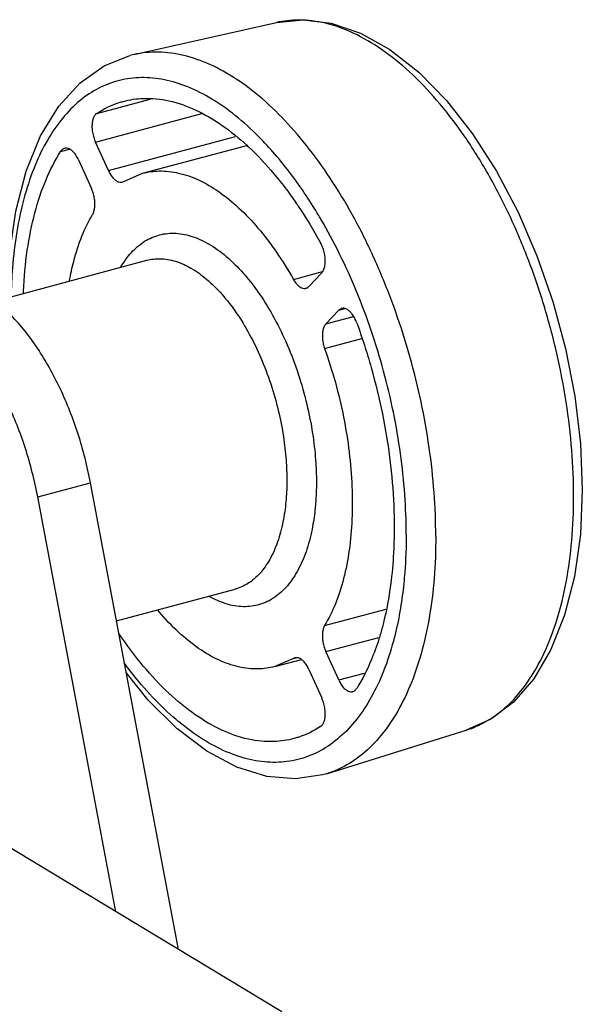
# Model space of a CAD drawing. Extents: x 0 to 2193, y 0 to 3492.
# Drawn here: x 899 to 926, y 2125 to 2171 of the extents above; entities that cross this region are included whole.
import ezdxf

# ---------------------------------------------------------------- set-up
doc = ezdxf.new("R2010")
doc.units = 0
doc.header["$LTSCALE"] = 2.574606
doc.header["$MEASUREMENT"] = 0
doc.layers.get('0').update_dxf_attribs({"linetype": 'CONTINUOUS'})

msp = doc.modelspace()

# ---------------------------------------------------------------- linework, layer by layer
for p, q in [((904.6646, 2169.73365), (911.37468, 2171.24189)), ((904.6646, 2169.73365), (904.47877, 2169.68788)), ((902.92269, 2166.97106), (905.43531, 2167.64458)), ((902.86397, 2165.62139), (907.86248, 2166.96126)), ((903.46758, 2164.28714), (902.86397, 2165.62139)), ((903.46758, 2164.28714), (909.45214, 2165.89133)), ((905.07635, 2164.15389), (909.97379, 2165.46668)), ((901.22042, 2165.17466), (901.64348, 2165.28806)), ((902.06775, 2164.78114), (902.67136, 2163.44689)), ((904.19782, 2163.7731), (905.07612, 2164.15381)), ((904.1246, 2163.74122), (904.19782, 2163.7731)), ((898.09575, 2158.1415), (905.28555, 2160.06876)), ((912.16881, 2159.16923), (913.54314, 2159.53762)), ((913.50265, 2159.47671), (912.89904, 2158.83973)), ((913.69527, 2157.07971), (914.29887, 2157.71669)), ((914.29887, 2157.71669), (914.58893, 2157.79445)), ((913.69527, 2157.07971), (914.99954, 2157.42933)), ((913.63876, 2155.91996), (915.3862, 2156.38837)), ((900.14809, 2148.95179), (902.62743, 2149.61639)), ((906.76707, 2127.67993), (902.62743, 2149.61639)), ((903.82786, 2129.45224), (900.14809, 2148.95179)), ((903.85337, 2143.12), (909.42818, 2144.61435)), ((913.63876, 2142.90432), (916.52328, 2143.67752)), ((913.69527, 2141.67929), (916.18922, 2142.3478)), ((912.16881, 2141.35308), (912.30613, 2141.38989)), ((912.24202, 2141.38496), (912.16881, 2141.35308)), ((914.29887, 2140.34504), (913.69527, 2141.67929)), ((911.29028, 2140.97228), (912.54607, 2141.3089)), ((912.16881, 2141.35308), (911.2905, 2140.97237)), ((912.89904, 2140.83904), (913.50265, 2139.50479)), ((914.29887, 2140.34504), (915.5172, 2140.67162)), ((913.72456, 2135.93468), (920.28938, 2137.98483)), ((911.62549, 2124.75037), (892.33766, 2136.38068)), ((913.72456, 2135.93468), (913.54075, 2135.88136))]:
    msp.add_line(p, q)
for points in [[(911.37468, 2171.24189), (912.62661, 2171.37366), (913.94979, 2171.21317), (915.31942, 2170.74641), (916.70363, 2169.97094), (918.06278, 2168.90449), (919.36573, 2167.57606), (920.59004, 2166.01712), (921.71774, 2164.2595), (922.73283, 2162.33606), (923.6209, 2160.28048), (924.3688, 2158.12788), (924.9649, 2155.91461), (925.39932, 2153.67779), (925.66416, 2151.45472), (925.75345, 2149.28236)], [(898.72717, 2158.31076), (898.81734, 2160.33054), (899.11058, 2162.37687), (899.59994, 2164.25024), (900.28075, 2165.90808), (901.13883, 2167.30686), (902.146, 2168.40991), (903.2669, 2169.20159), (904.47877, 2169.68788)], [(925.75345, 2149.28236), (925.66164, 2147.18073), (925.38497, 2145.20442), (924.92309, 2143.38932), (924.27989, 2141.77475), (923.46762, 2140.40111), (922.51137, 2139.30377), (921.44429, 2138.49981), (920.28938, 2137.98483)], [(913.54075, 2135.88136), (912.26661, 2135.6968), (910.91706, 2135.81407), (909.51536, 2136.24815), (908.09308, 2137.00396), (906.69186, 2138.06541), (905.34556, 2139.40299), (904.31127, 2140.6935)]]:
    msp.add_lwpolyline(points)
for points, knots in [([(912.42629, 2171.35618), (912.41632, 2171.35619), (912.0637, 2171.35569), (911.70908, 2171.31681), (911.3747, 2171.24183)], [0, 0, 0, 0, 0.02990474, 1.05796498, 1.05796498, 1.05796498, 1.05796498]), ([(925.34497, 2148.9651), (925.34497, 2149.69016), (925.28285, 2151.17336), (925.01717, 2153.42076), (924.57823, 2155.70298), (923.97332, 2157.97038), (923.21436, 2160.17575), (922.31614, 2162.27651), (921.29514, 2164.23455), (920.1699, 2166.01437), (918.96088, 2167.58338), (917.68975, 2168.91297), (916.37848, 2169.97913), (915.04821, 2170.76186), (913.7301, 2171.24076), (912.84498, 2171.3555), (912.42629, 2171.35618)], [0, 0, 0, 0, 2.17518985, 4.4480241, 6.78334428, 9.14131542, 11.48231545, 13.77432817, 15.98920263, 18.10007746, 20.08336082, 21.92189251, 23.60631753, 25.13778734, 26.53077258, 27.786844, 27.786844, 27.786844, 27.786844]), ([(918.86253, 2147.09387), (918.86253, 2147.78145), (918.80785, 2149.17986), (918.57472, 2151.29198), (918.19248, 2153.4276), (917.66707, 2155.55322), (917.00669, 2157.63568), (916.22168, 2159.64243), (915.3243, 2161.54217), (914.32853, 2163.30536), (913.24981, 2164.90466), (912.10468, 2166.31541), (910.9104, 2167.51598), (909.68441, 2168.48791), (908.44401, 2169.2158), (907.20581, 2169.68652), (905.98817, 2169.88859), (905.14079, 2169.83354), (904.71445, 2169.74483), (904.66461, 2169.73361)], [0, 0, 0, 0, 2.06274409, 4.19391265, 6.37011334, 8.56661859, 10.75811541, 12.91943432, 15.02628321, 17.05601347, 18.98845282, 20.80685439, 22.49903305, 24.05878219, 25.48765938, 26.79711059, 28.01048733, 29.16364886, 29.31690098, 29.31690098, 29.31690098, 29.31690098]), ([(910.73191, 2165.67812), (910.62515, 2165.78951), (910.17288, 2166.24725), (909.35159, 2166.97401), (908.23142, 2167.74105), (907.10633, 2168.28929), (905.99076, 2168.60853), (904.90043, 2168.68993), (903.85442, 2168.5277), (902.87436, 2168.12337), (901.97924, 2167.4871), (901.18221, 2166.63365), (900.49219, 2165.57857), (899.91647, 2164.3379), (899.46158, 2162.92919), (899.13313, 2161.37213), (898.95219, 2159.83147), (898.90534, 2158.81305), (898.89734, 2158.35995)], [0, 0, 0, 0, 0.4628512, 1.93037057, 3.28219495, 4.52368988, 5.6690644, 6.7426016, 7.77815523, 8.81555882, 9.89433771, 11.04757483, 12.29862382, 13.66082792, 15.13883459, 16.73028676, 18.4273465, 19.7868612, 19.7868612, 19.7868612, 19.7868612]), ([(902.92269, 2166.97106), (903.24771, 2167.18431), (903.66562, 2167.38785), (904.10389, 2167.51674), (904.16972, 2167.53435)], [0, 0, 0, 0, 1.16618558, 1.37063221, 1.37063221, 1.37063221, 1.37063221]), ([(904.16972, 2167.53435), (904.47673, 2167.61649), (905.19653, 2167.72287), (906.36057, 2167.60249), (907.61722, 2167.15921), (908.84648, 2166.43439), (909.61024, 2165.81031), (909.97819, 2165.47145)], [0, 0, 0, 0, 0.95341647, 2.16128338, 3.47258348, 4.92076142, 6.42140496, 6.42140496, 6.42140496, 6.42140496]), ([(902.92269, 2166.97106), (902.88462, 2166.94609), (902.8139, 2166.87181), (902.74405, 2166.72244), (902.70353, 2166.5361), (902.69433, 2166.32015), (902.71798, 2166.08539), (902.77376, 2165.84785), (902.831, 2165.69427), (902.86397, 2165.62139)], [0, 0, 0, 0, 0.13658602, 0.29911488, 0.48953804, 0.70503998, 0.94505385, 1.19516683, 1.43514979, 1.43514979, 1.43514979, 1.43514979]), ([(909.97819, 2165.47145), (910.00269, 2165.44889), (910.45535, 2165.02872), (911.09283, 2164.3457), (911.65063, 2163.64157), (911.83911, 2163.39072)], [0, 0, 0, 0, 0.09990562, 1.85286144, 2.79416105, 2.79416105, 2.79416105, 2.79416105]), ([(912.27896, 2163.81278), (912.02352, 2164.16522), (911.528, 2164.8047), (910.99001, 2165.40885), (910.73191, 2165.67812)], [0, 0, 0, 0, 1.30582168, 2.42481182, 2.42481182, 2.42481182, 2.42481182]), ([(899.47476, 2158.5125), (899.47614, 2158.54643), (899.50517, 2159.22346), (899.61994, 2160.4962), (899.96754, 2162.25532), (900.48281, 2163.81858), (900.95566, 2164.75536), (901.22042, 2165.17466)], [0, 0, 0, 0, 0.10188267, 2.03299447, 3.82669954, 5.46975309, 6.95741589, 6.95741589, 6.95741589, 6.95741589]), ([(901.41086, 2165.32687), (901.37621, 2165.31744), (901.30015, 2165.27932), (901.24542, 2165.21426), (901.22042, 2165.17466)], [0, 0, 0, 0, 0.107743999, 0.248242882, 0.248242882, 0.248242882, 0.248242882]), ([(902.06775, 2164.78114), (902.03693, 2164.84926), (901.9689, 2164.97731), (901.84596, 2165.14189), (901.7115, 2165.2626), (901.57223, 2165.33247), (901.46791, 2165.34022), (901.4179, 2165.32879), (901.41086, 2165.32687)], [0, 0, 0, 0, 0.224312831, 0.433361447, 0.613351295, 0.761693687, 0.893558656, 0.915437908, 0.915437908, 0.915437908, 0.915437908]), ([(903.46758, 2164.28714), (903.49756, 2164.22088), (903.56339, 2164.09647), (903.68158, 2163.93586), (903.81093, 2163.81552), (903.94535, 2163.74206), (904.05468, 2163.72705), (904.11109, 2163.73786), (904.12453, 2163.74149)], [0, 0, 0, 0, 0.218183882, 0.420781382, 0.595570709, 0.744229066, 0.874052166, 0.915797877, 0.915797877, 0.915797877, 0.915797877]), ([(905.07612, 2164.15382), (905.33188, 2164.2223), (905.90289, 2164.30117), (906.8064, 2164.19643), (907.75485, 2163.8568), (908.70454, 2163.29735), (909.6401, 2162.53099), (910.54554, 2161.57272), (911.4041, 2160.44134), (911.92077, 2159.60837), (912.16881, 2159.16923)], [0, 0, 0, 0, 0.79431323, 1.70927776, 2.70159162, 3.79491898, 5.00021017, 6.31803309, 7.7410452, 9.25411364, 9.25411364, 9.25411364, 9.25411364]), ([(913.18541, 2162.45627), (912.96678, 2162.8107), (912.6688, 2163.26619), (912.35376, 2163.70957), (912.27896, 2163.81278)], [0, 0, 0, 0, 1.2493187, 1.63170343, 1.63170343, 1.63170343, 1.63170343]), ([(902.72787, 2162.22186), (902.75603, 2162.26855), (902.80166, 2162.38025), (902.83554, 2162.56871), (902.83917, 2162.78177), (902.81254, 2163.00704), (902.75748, 2163.23204), (902.7028, 2163.37739), (902.67136, 2163.44689)], [0, 0, 0, 0, 0.16358463, 0.35750035, 0.57170045, 0.8005125, 1.03619312, 1.26502546, 1.26502546, 1.26502546, 1.26502546]), ([(912.32112, 2162.71922), (912.3452, 2162.68414), (912.74752, 2162.09393), (913.11926, 2161.48228), (913.44393, 2160.89421)], [0, 0, 0, 0, 0.12766528, 2.14289411, 2.14289411, 2.14289411, 2.14289411]), ([(901.64155, 2159.0989), (901.69518, 2159.4073), (901.84658, 2160.12162), (902.18397, 2161.17954), (902.53251, 2161.89805), (902.72787, 2162.22186)], [0, 0, 0, 0, 0.93906859, 2.18819541, 3.32273835, 3.32273835, 3.32273835, 3.32273835]), ([(917.47307, 2147.19752), (917.47307, 2147.82044), (917.42547, 2149.08681), (917.22212, 2151.00003), (916.88837, 2152.936), (916.42901, 2154.86661), (915.85068, 2156.76399), (915.16175, 2158.60072), (914.37222, 2160.3502), (913.69041, 2161.62036), (913.27881, 2162.30487), (913.18541, 2162.45627)], [0, 0, 0, 0, 1.86877373, 3.79795544, 5.76801706, 7.75830687, 9.74763306, 11.71482928, 13.63932117, 15.50171246, 16.03537572, 16.03537572, 16.03537572, 16.03537572]), ([(904.05893, 2159.752), (904.18214, 2159.96284), (904.47974, 2160.39233), (905.05486, 2160.92728), (905.77465, 2161.27783), (906.56568, 2161.37922), (907.39199, 2161.2308), (908.22698, 2160.84857), (909.05332, 2160.24904), (909.80814, 2159.49426), (910.25811, 2158.92256), (910.46117, 2158.63834)], [0, 0, 0, 0, 0.73261029, 1.55920365, 2.3282619, 3.09523464, 3.91119793, 4.81439793, 5.82768159, 6.95828827, 8.00619781, 8.00619781, 8.00619781, 8.00619781]), ([(913.50265, 2159.47671), (913.53718, 2159.51315), (913.5976, 2159.60932), (913.65082, 2159.78398), (913.67246, 2159.99002), (913.66196, 2160.21659), (913.61976, 2160.4519), (913.54786, 2160.68177), (913.48111, 2160.82687), (913.44393, 2160.89421)], [0, 0, 0, 0, 0.15059305, 0.33402817, 0.54385382, 0.76905802, 1.01238777, 1.25903611, 1.48982326, 1.48982326, 1.48982326, 1.48982326]), ([(905.28556, 2160.06873), (905.48582, 2160.12226), (905.93902, 2160.1746), (906.65338, 2160.04618), (907.39555, 2159.70652), (908.12997, 2159.17371), (908.84101, 2158.46277), (909.51111, 2157.59309), (910.12406, 2156.58721), (910.66611, 2155.46753), (911.12133, 2154.26472), (911.47238, 2153.02878), (911.70861, 2151.82869), (911.83441, 2150.73647), (911.86099, 2150.05228), (911.86099, 2149.74007)], [0, 0, 0, 0, 0.62186471, 1.34707336, 2.14980697, 3.05036896, 4.05519683, 5.15625258, 6.33644231, 7.5828751, 8.88295348, 10.18975355, 11.43284033, 12.54817503, 13.48481373, 13.48481373, 13.48481373, 13.48481373]), ([(912.16881, 2159.16923), (912.20274, 2159.10914), (912.27511, 2158.99885), (912.40149, 2158.8636), (912.53531, 2158.77351), (912.6592, 2158.73884), (912.73286, 2158.74682), (912.76003, 2158.75403)], [0, 0, 0, 0, 0.207008738, 0.394024853, 0.551798448, 0.685727973, 0.77005912, 0.77005912, 0.77005912, 0.77005912]), ([(900.14809, 2148.95179), (900.00283, 2149.72153), (899.61783, 2151.23128), (898.78459, 2153.358), (897.73855, 2155.24286), (896.5368, 2156.78304), (895.23736, 2157.89678), (893.89011, 2158.52318), (892.91942, 2158.55567), (892.47544, 2158.44659), (892.43665, 2158.43608)], [0, 0, 0, 0, 2.34996734, 4.65998377, 6.83481937, 8.7950328, 10.49122436, 11.92473472, 13.17550711, 13.29608039, 13.29608039, 13.29608039, 13.29608039]), ([(910.46117, 2158.63834), (910.49823, 2158.58647), (910.78911, 2158.17195), (911.2969, 2157.33857), (911.90663, 2156.07883), (912.41873, 2154.72546), (912.81357, 2153.33493), (913.07922, 2151.98486), (913.2206, 2150.75655), (913.25045, 2149.98727), (913.25045, 2149.63642)], [0, 0, 0, 0, 0.19124265, 1.51915299, 2.92159597, 4.38436529, 5.85459559, 7.25301663, 8.5076113, 9.56017868, 9.56017868, 9.56017868, 9.56017868]), ([(912.76003, 2158.75403), (912.7725, 2158.75734), (912.82454, 2158.77513), (912.87019, 2158.80928), (912.89904, 2158.83973)], [0, 0, 0, 0, 0.038701915, 0.164536507, 0.164536507, 0.164536507, 0.164536507]), ([(902.62743, 2149.61639), (902.48217, 2150.38613), (902.09719, 2151.89586), (901.26386, 2154.02265), (900.21812, 2155.90728), (899.14705, 2157.27955), (898.40374, 2157.96283), (898.12602, 2158.18019)], [0, 0, 0, 0, 2.34996734, 4.65998377, 6.83481937, 8.7950328, 9.85302515, 9.85302515, 9.85302515, 9.85302515]), ([(914.43775, 2157.80235), (914.4272, 2157.79956), (914.3751, 2157.7824), (914.32903, 2157.74852), (914.29887, 2157.71669)], [0, 0, 0, 0, 0.032744548, 0.164270465, 0.164270465, 0.164270465, 0.164270465]), ([(915.1462, 2157.13142), (915.11973, 2157.20392), (915.05972, 2157.34154), (914.9476, 2157.52493), (914.82067, 2157.6711), (914.68447, 2157.7723), (914.552, 2157.81741), (914.46941, 2157.81072), (914.43775, 2157.80235)], [0, 0, 0, 0, 0.23154404, 0.44894769, 0.64255864, 0.80879141, 0.95315773, 1.05140082, 1.05140082, 1.05140082, 1.05140082]), ([(915.1462, 2157.13142), (915.39964, 2156.4373), (915.85474, 2155.02644), (916.37716, 2152.87351), (916.73317, 2150.71334), (916.91527, 2148.591), (916.91947, 2146.69407), (916.82501, 2145.51474), (916.76501, 2145.01908)], [0, 0, 0, 0, 2.21682183, 4.44242237, 6.64044183, 8.778367, 10.8260517, 12.32387908, 12.32387908, 12.32387908, 12.32387908]), ([(913.69527, 2157.07971), (913.6618, 2157.04439), (913.60317, 2156.95227), (913.5503, 2156.78581), (913.5265, 2156.58842), (913.533, 2156.37016), (913.56947, 2156.14345), (913.61274, 2155.99316), (913.63876, 2155.91996)], [0, 0, 0, 0, 0.14596907, 0.3214473, 0.52035732, 0.7396338, 0.97445639, 1.20750814, 1.20750814, 1.20750814, 1.20750814]), ([(913.63876, 2155.91996), (913.82583, 2155.39379), (914.16162, 2154.32588), (914.54696, 2152.69863), (914.8093, 2151.06808), (914.94338, 2149.4666), (914.94663, 2147.92511), (914.81902, 2146.47323), (914.56274, 2145.13843), (914.18265, 2143.94664), (913.83412, 2143.22813), (913.63876, 2142.90432)], [0, 0, 0, 0, 1.67529784, 3.35487091, 5.01261672, 6.6252526, 8.1711881, 9.63151493, 10.99115606, 12.24028288, 13.37482581, 13.37482581, 13.37482581, 13.37482581]), ([(911.86099, 2149.74007), (911.86099, 2149.4431), (911.83811, 2148.82353), (911.71927, 2147.88626), (911.49145, 2146.9592), (911.14703, 2146.11818), (910.69153, 2145.42191), (910.13787, 2144.90668), (909.68631, 2144.68705), (909.44771, 2144.6196), (909.42826, 2144.6144)], [0, 0, 0, 0, 0.89089221, 1.85782183, 2.82957578, 3.74668372, 4.57161398, 5.30624747, 5.9897643, 6.05015593, 6.05015593, 6.05015593, 6.05015593]), ([(913.25045, 2149.63642), (913.25045, 2149.3026), (913.23567, 2148.90218), (913.20046, 2148.50364), (913.19404, 2148.43769)], [0, 0, 0, 0, 1.00145596, 1.20025714, 1.20025714, 1.20025714, 1.20025714]), ([(921.27017, 2138.41943), (921.63476, 2138.63227), (922.34517, 2139.17972), (923.24629, 2140.26123), (924.00416, 2141.60986), (924.60305, 2143.19324), (925.03403, 2144.97845), (925.29117, 2146.9252), (925.34497, 2148.27383), (925.34497, 2148.9651)], [0, 0, 0, 0, 1.26652959, 2.66162383, 4.19667539, 5.88602693, 7.72465953, 9.694121, 11.76793949, 11.76793949, 11.76793949, 11.76793949]), ([(913.19404, 2148.43769), (913.16535, 2148.14267), (913.07532, 2147.48715), (912.83494, 2146.50859), (912.44746, 2145.56226), (911.93519, 2144.77881), (911.31176, 2144.19889), (910.59199, 2143.84834), (909.8009, 2143.74698), (908.97711, 2143.89485), (908.45302, 2144.13421), (908.19391, 2144.28297)], [0, 0, 0, 0, 0.88921542, 1.98253434, 3.01443175, 3.94263789, 4.76923125, 5.5382895, 6.30526224, 7.12122553, 8.01754834, 8.01754834, 8.01754834, 8.01754834]), ([(918.86253, 2147.09387), (918.86253, 2146.43618), (918.81469, 2145.15606), (918.58826, 2143.30703), (918.21228, 2141.6048), (917.69198, 2140.07531), (917.03415, 2138.74155), (916.24641, 2137.62401), (915.33782, 2136.74186), (914.47141, 2136.20772), (913.91693, 2135.99495), (913.72451, 2135.93484)], [0, 0, 0, 0, 1.97306406, 3.83822538, 5.58134642, 7.19366884, 8.67344637, 10.02795614, 11.27565715, 12.4475739, 13.05234054, 13.05234054, 13.05234054, 13.05234054]), ([(917.47307, 2147.19752), (917.47307, 2146.60066), (917.44511, 2145.82411), (917.37536, 2145.05124), (917.35691, 2144.87309)], [0, 0, 0, 0, 1.79058531, 2.32790078, 2.32790078, 2.32790078, 2.32790078]), ([(916.76501, 2145.01908), (916.74763, 2144.87556), (916.64976, 2144.13961), (916.46768, 2143.21815), (916.24846, 2142.45688), (916.19042, 2142.27167)], [0, 0, 0, 0, 0.43371357, 2.22741864, 2.80970714, 2.80970714, 2.80970714, 2.80970714]), ([(917.35691, 2144.87309), (917.31706, 2144.48845), (917.21077, 2143.68638), (917.05081, 2142.89281), (916.95041, 2142.48303)], [0, 0, 0, 0, 1.1600791, 2.4257788, 2.4257788, 2.4257788, 2.4257788]), ([(911.2905, 2140.97236), (911.03474, 2140.90387), (910.46374, 2140.825), (909.56023, 2140.92975), (908.61177, 2141.26937), (907.66207, 2141.82884), (906.72658, 2142.59513), (906.11967, 2143.23747), (905.81053, 2143.60418), (905.78465, 2143.63517)], [0, 0, 0, 0, 0.79431323, 1.70927776, 2.70159162, 3.79491898, 5.00021016, 6.31803309, 6.43915281, 6.43915281, 6.43915281, 6.43915281]), ([(913.63876, 2142.90432), (913.61059, 2142.85763), (913.56496, 2142.74592), (913.53109, 2142.55747), (913.52745, 2142.34441), (913.55408, 2142.11914), (913.60914, 2141.89414), (913.66383, 2141.74879), (913.69527, 2141.67929)], [0, 0, 0, 0, 0.16358463, 0.35750035, 0.57170045, 0.80051251, 1.03619312, 1.26502546, 1.26502546, 1.26502546, 1.26502546]), ([(912.1969, 2137.59183), (911.8899, 2137.50969), (911.1701, 2137.40331), (910.00605, 2137.52369), (908.74942, 2137.96695), (907.49129, 2138.70883), (906.25296, 2139.73129), (905.05314, 2141.01688), (904.32155, 2141.9977), (903.96494, 2142.52524)], [0, 0, 0, 0, 0.95341647, 2.16128338, 3.47258348, 4.92076142, 6.52108614, 8.27404197, 10.18436349, 10.18436349, 10.18436349, 10.18436349]), ([(916.95041, 2142.48303), (916.92454, 2142.37746), (916.77521, 2141.79495), (916.45013, 2140.7882), (915.87444, 2139.54762), (915.18442, 2138.49252), (914.38738, 2137.63908), (913.49227, 2137.00281), (912.5122, 2136.59847), (911.4662, 2136.43625), (910.37586, 2136.51765), (909.26029, 2136.83689), (908.13521, 2137.38512), (907.01499, 2138.15221), (905.91404, 2139.12641), (904.97996, 2140.14829), (904.42856, 2140.85134), (904.2108, 2141.14534)], [0, 0, 0, 0, 0.32607767, 1.80408434, 3.16628844, 4.41733744, 5.57057455, 6.64935344, 7.68675703, 8.72231066, 9.79584786, 10.94122239, 12.18271731, 13.53454169, 15.00206106, 16.58348602, 17.68107318, 17.68107318, 17.68107318, 17.68107318]), ([(916.19042, 2142.27167), (916.08461, 2141.93398), (915.79607, 2141.13382), (915.41096, 2140.37081), (915.1462, 2139.95152)], [0, 0, 0, 0, 1.06162629, 2.54928909, 2.54928909, 2.54928909, 2.54928909]), ([(912.54622, 2141.30911), (912.54564, 2141.30952), (912.50461, 2141.33854), (912.42123, 2141.38416), (912.31195, 2141.39912), (912.25553, 2141.38832), (912.2421, 2141.38469)], [0, 0, 0, 0, 0.002122942, 0.150781299, 0.280604398, 0.322350109, 0.322350109, 0.322350109, 0.322350109]), ([(912.89904, 2140.83904), (912.86907, 2140.9053), (912.80321, 2141.02973), (912.68553, 2141.18968), (912.59316, 2141.2758), (912.54622, 2141.30911)], [0, 0, 0, 0, 0.218183882, 0.420781382, 0.593462605, 0.593462605, 0.593462605, 0.593462605]), ([(914.29887, 2140.34504), (914.32969, 2140.27692), (914.39772, 2140.14887), (914.52067, 2139.98428), (914.65513, 2139.86358), (914.79439, 2139.79371), (914.89871, 2139.78596), (914.94872, 2139.79739), (914.95576, 2139.79931)], [0, 0, 0, 0, 0.224312831, 0.433361447, 0.613351295, 0.761693687, 0.893558656, 0.915437908, 0.915437908, 0.915437908, 0.915437908]), ([(914.95576, 2139.79931), (914.99042, 2139.80874), (915.06648, 2139.84686), (915.1212, 2139.91192), (915.1462, 2139.95152)], [0, 0, 0, 0, 0.107743999, 0.24824288, 0.24824288, 0.24824288, 0.24824288]), ([(913.44393, 2138.15512), (913.482, 2138.18009), (913.55272, 2138.25437), (913.62258, 2138.40374), (913.6631, 2138.59008), (913.67229, 2138.80603), (913.64864, 2139.04079), (913.59286, 2139.27833), (913.53562, 2139.43191), (913.50265, 2139.50479)], [0, 0, 0, 0, 0.13658602, 0.29911488, 0.48953804, 0.70503998, 0.94505385, 1.19516683, 1.43514979, 1.43514979, 1.43514979, 1.43514979]), ([(913.44393, 2138.15512), (913.11891, 2137.94187), (912.70101, 2137.73833), (912.26274, 2137.60944), (912.1969, 2137.59183)], [0, 0, 0, 0, 1.16618558, 1.37063221, 1.37063221, 1.37063221, 1.37063221]), ([(920.28937, 2137.98488), (920.62406, 2138.08958), (920.95496, 2138.23629), (921.26417, 2138.41593), (921.27017, 2138.41943)], [0, 0, 0, 0, 1.05205913, 1.07287777, 1.07287777, 1.07287777, 1.07287777])]:
    msp.add_open_spline(points, degree=3, knots=knots)
msp.add_open_spline([(911.83911, 2163.39072), (912.00462, 2163.17045), (912.16522, 2162.9464), (912.32112, 2162.71922)], degree=3)

doc.saveas('drawing.dxf')
